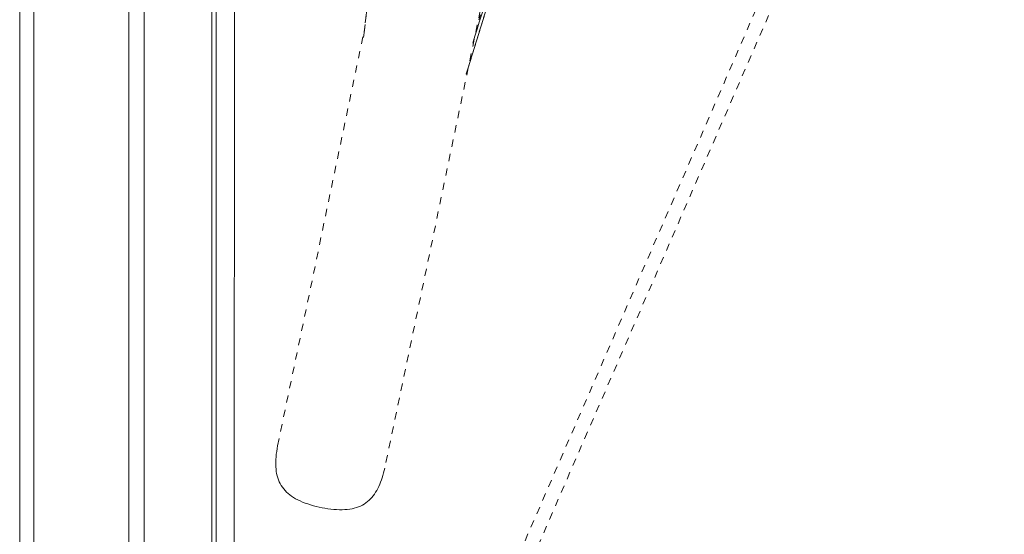
# Model space of a CAD drawing. Units: inches. Extents: x -165 to 168, y 0 to 226.
# Drawn here: x 0 to 14, y 159 to 166 of the extents above; entities that cross this region are included whole.
import ezdxf

# ---------------------------------------------------------------- set-up
doc = ezdxf.new("R2010")
doc.units = ezdxf.units.IN
doc.header["$MEASUREMENT"] = 0
doc.linetypes.add('DASHED', pattern=[0.2, 0.1, -0.1])
doc.layers.add('Unnamed [1.1]', color=7, linetype='Continuous', lineweight=0)

msp = doc.modelspace()

# ---------------------------------------------------------------- linework, layer by layer
at = {"layer": 'Unnamed [1.1]', "color": 18, "linetype": 'DASHED', "lineweight": 0, "true_color": 0x000000}
for p, q in [((4.5788471, 153.5215833), (33.2469114, 219.4536174)), ((4.7530886, 153.445821), (33.4211529, 219.377855)), ((8.6451312, 177.2230092), (5.0569167, 160.0153436)), ((4.7659451, 165.8904302), (5.5131154, 172.0705907)), ((7.9831186, 171.3500869), (6.2574647, 165.8129682)), ((6.2575799, 165.8133376), (7.9828898, 171.3493523)), ((5.2910348, 170.2359067), (4.7660225, 165.8922678)), ((4.7661008, 165.8927001), (5.2908838, 170.2344427)), ((6.1677835, 165.394529), (7.6734289, 170.2564507)), ((7.659683, 170.1930407), (6.3403141, 166.1321296)), ((6.8839393, 167.7070871), (6.167696, 165.3916957)), ((6.8573243, 167.6211439), (6.1679973, 165.3927647)), ((3.5936743, 160.3204651), (4.7821196, 166.0197811))]:
    msp.add_line(p, q, dxfattribs=at)
at = {"layer": 'Unnamed [1.1]', "color": 18, "linetype": 'Continuous', "lineweight": 0, "true_color": 0x000000}
for p, q in [((0.0727311, 153.5813709), (0.0727311, 219.2953709)), ((0.2640667, 219.2953556), (0.2640667, 153.5813556)), ((1.5640667, 153.5813556), (1.5640667, 219.2953556)), ((1.7740667, 219.2953556), (1.7740667, 153.5813556)), ((2.6940667, 153.5813556), (2.6940667, 219.2953556)), ((2.7547429, 186.4521613), (2.7519962, 151.3947765)), ((3.0047432, 186.4521417), (3.0019948, 151.3721418))]:
    msp.add_line(p, q, dxfattribs=at)
at = {"layer": 'Unnamed [1.1]', "color": 18, "linetype": 'DASHED', "lineweight": 0, "true_color": 0x000000, "extrusion": (0, 0, -1)}
msp.add_lwpolyline([(-3.5936743, 160.3204651), (-3.5867004, 160.2803823), (-3.5807582, 160.241471), (-3.5758885, 160.2037001), (-3.572132, 160.1670388), (-3.5695294, 160.131456), (-3.5681215, 160.0969207), (-3.5679491, 160.0634018), (-3.5690529, 160.0308684), (-3.5714736, 159.9992895), (-3.575252, 159.968634), (-3.5804289, 159.9388711), (-3.587045, 159.9099696), (-3.5951411, 159.8818985), (-3.6047579, 159.854627), (-3.6159361, 159.8281238), (-3.6287166, 159.8023582), (-3.64314, 159.777299), (-3.6592472, 159.7529152), (-3.6768099, 159.7295284), (-3.6956277, 159.7074224), (-3.7157825, 159.6865097), (-3.7373564, 159.6667027), (-3.7604316, 159.647914), (-3.7850901, 159.630056), (-3.811414, 159.6130412), (-3.8394854, 159.596782), (-3.8693863, 159.581191), (-3.901152, 159.5662042), (-3.93463, 159.5518518), (-3.969621, 159.5381874), (-4.0059259, 159.525265), (-4.0433452, 159.5131382), (-4.0816798, 159.5018608), (-4.1207302, 159.4914865), (-4.1602973, 159.4820691), (-4.2001817, 159.4736623), (-4.240189, 159.4663181), (-4.2801443, 159.4600807), (-4.3198776, 159.4549928), (-4.3592187, 159.4510968), (-4.3979975, 159.4484352), (-4.4360441, 159.4470506), (-4.4731883, 159.4469855), (-4.5092601, 159.4482824), (-4.5440894, 159.4509838), (-4.5775397, 159.4551243), (-4.6096084, 159.4607069), (-4.6403263, 159.4677268), (-4.6697246, 159.4761789), (-4.6978341, 159.4860584), (-4.7246857, 159.4973605), (-4.7503105, 159.5100801), (-4.7747393, 159.5242124), (-4.7980031, 159.5397524), (-4.8201335, 159.5566886), (-4.8411651, 159.5749824), (-4.8611329, 159.5945884), (-4.8800722, 159.6154613), (-4.8980181, 159.6375559), (-4.9150057, 159.6608268), (-4.9310703, 159.6852288), (-4.946247, 159.7107165), (-4.9605709, 159.7372446), (-4.9740773, 159.7647679), (-4.9868013, 159.7932409), (-4.9987781, 159.8226185), (-5.0100428, 159.8528553), (-5.0206306, 159.883906), (-5.0305767, 159.9157253), (-5.0399162, 159.9482679), (-5.0486844, 159.9814885), (-5.0569162, 160.0153417)], dxfattribs=at)

doc.saveas('drawing.dxf')
